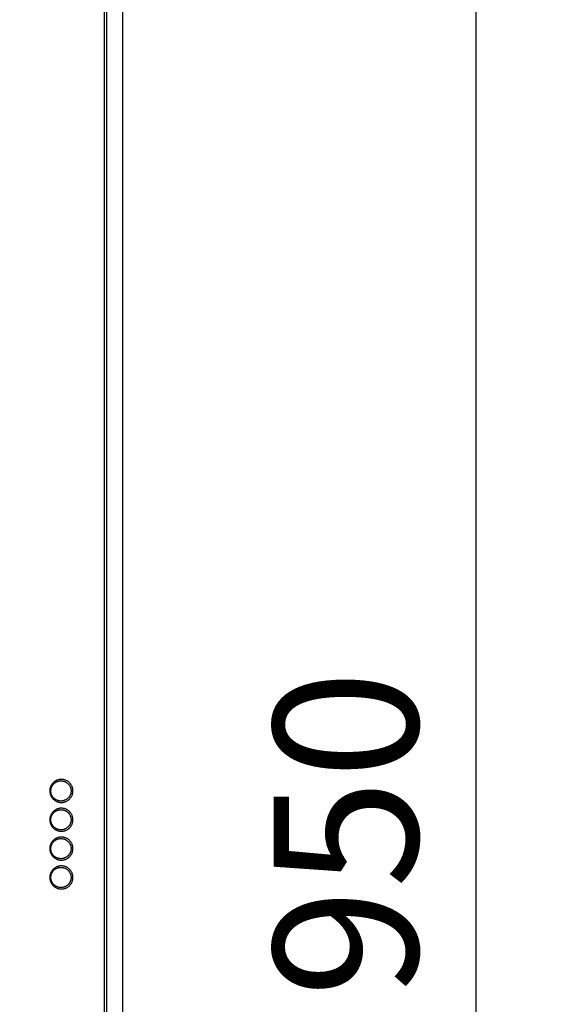
# Model space of a CAD drawing. Units: millimetres. Extents: x 0 to 7591, y 0 to 5414.
# Drawn here: x 2719 to 2907, y 1919 to 2260 of the extents above; entities that cross this region are included whole.
import ezdxf

# ---------------------------------------------------------------- set-up
doc = ezdxf.new("R2010")
doc.units = ezdxf.units.MM
doc.layers.add('LG-Product', color=3, linetype='Continuous')
doc.styles.add('GHS', font='Dotum.ttf')
doc.dimstyles.new('LG_DIM', dxfattribs={"dimtxt": 50, "dimasz": 40, "dimexe": 30, "dimexo": 20, "dimgap": 20, "dimtad": 1, "dimdec": 0, "dimzin": 0, "dimdsep": 46, "dimtxsty": 'GHS', "dimcen": 0.09, "dimclrd": 7, "dimclre": 7, "dimadec": 0, "dimazin": 0, "dimtfac": 1, "dimtdec": 0, "dimtix": 1, "dimtofl": 0, "dimtmove": 0, "dimatfit": 3, "dimfxl": 30, "dimtolj": 1, "dimtzin": 0, "dimarcsym": 0})

# ---------------------------------------------------------------- blocks, each defined once
blk = doc.blocks.new('*D15')
at = {"color": 7, "lineweight": -2, "transparency": 16777216}
for p, q in [((2689.42, 2452.6), (2907.39, 2452.6)), ((2877.39, 2412.6), (2877.39, 1542.94)), ((2689.39, 1502.94), (2907.39, 1502.94))]:
    blk.add_line(p, q, dxfattribs=at)
at = {"color": 7, "lineweight": 18, "transparency": 16777216}
for points in [[(2870.72, 2412.6), (2884.06, 2412.6), (2877.39, 2452.6)], [(2870.72, 1542.94), (2884.06, 1542.94), (2877.39, 1502.94)]]:
    blk.add_solid(points, dxfattribs=at)
at = {"layer": 'Defpoints', "color": 0, "lineweight": 18, "transparency": 16777216}
for p in [(2669.42, 2452.6), (2669.39, 1502.94), (2877.39, 1502.94)]:
    blk.add_point(p, dxfattribs=at)
at = {"color": 0, "lineweight": 18, "transparency": 16777216, "insert": (2832.35, 1977.77), "char_height": 50, "attachment_point": 5, "rotation": 90, "style": 'GHS'}
blk.add_mtext('\\A1;950', dxfattribs=at)

msp = doc.modelspace()

# ---------------------------------------------------------------- linework, layer by layer
at = {"layer": 'LG-Product', "color": 3, "linetype": 'Continuous'}
for p, q in [((2748.79, 1682.61), (2748.79, 2272.61)), ((2749.5, 2272.61), (2749.5, 1682.61)), ((2755.19, 1682.61), (2755.19, 2272.61))]:
    msp.add_line(p, q, dxfattribs=at)
for points, knots in [([(2729.83, 1992.61), (2729.83, 1992.75), (2729.84, 1992.88), (2729.86, 1993.08), (2729.87, 1993.15), (2729.89, 1993.28), (2729.9, 1993.35), (2729.94, 1993.54), (2730, 1993.8), (2730.1, 1994.05), (2730.16, 1994.2), (2730.17, 1994.23), (2730.2, 1994.3), (2730.22, 1994.33), (2730.26, 1994.42), (2730.29, 1994.48), (2730.39, 1994.65), (2730.53, 1994.87), (2730.68, 1995.08), (2730.81, 1995.24), (2730.85, 1995.28), (2730.94, 1995.38), (2730.99, 1995.43), (2731.13, 1995.57), (2731.23, 1995.65), (2731.43, 1995.82), (2731.64, 1995.97), (2731.87, 1996.1), (2732.01, 1996.17), (2732.04, 1996.19), (2732.1, 1996.22), (2732.19, 1996.26), (2732.28, 1996.3), (2732.46, 1996.37), (2732.7, 1996.45), (2732.95, 1996.51), (2733.14, 1996.55), (2733.2, 1996.56), (2733.3, 1996.58), (2733.33, 1996.58), (2733.39, 1996.59), (2733.43, 1996.59), (2733.59, 1996.61), (2733.84, 1996.62), (2734.1, 1996.6), (2734.35, 1996.58), (2734.48, 1996.56), (2734.64, 1996.53), (2734.67, 1996.52), (2734.73, 1996.51), (2734.83, 1996.49), (2734.92, 1996.46), (2735.1, 1996.41), (2735.35, 1996.32), (2735.58, 1996.21), (2735.75, 1996.12), (2735.84, 1996.08), (2735.92, 1996.03), (2735.97, 1995.99), (2736, 1995.98), (2736.14, 1995.89), (2736.35, 1995.73), (2736.54, 1995.56), (2736.73, 1995.38), (2736.82, 1995.28), (2736.92, 1995.16), (2736.94, 1995.13), (2736.99, 1995.08), (2737.01, 1995.05), (2737.07, 1994.97), (2737.11, 1994.92), (2737.22, 1994.76), (2737.35, 1994.53), (2737.47, 1994.3), (2737.55, 1994.11), (2737.58, 1994.02), (2737.62, 1993.93), (2737.64, 1993.86), (2737.65, 1993.83), (2737.7, 1993.67), (2737.73, 1993.54), (2737.79, 1993.28), (2737.81, 1993.14), (2737.83, 1992.88), (2737.84, 1992.74), (2737.84, 1992.48), (2737.83, 1992.21), (2737.79, 1991.95), (2737.75, 1991.78), (2737.75, 1991.75), (2737.73, 1991.68), (2737.71, 1991.58), (2737.68, 1991.49), (2737.62, 1991.3), (2737.53, 1991.05), (2737.41, 1990.81), (2737.33, 1990.66), (2737.32, 1990.64), (2737.28, 1990.58), (2737.27, 1990.55), (2737.21, 1990.46), (2737.18, 1990.41), (2737.07, 1990.25), (2736.91, 1990.04), (2736.73, 1989.84), (2736.59, 1989.71), (2736.54, 1989.66), (2736.44, 1989.58), (2736.39, 1989.53), (2736.24, 1989.41), (2736.13, 1989.33), (2735.92, 1989.19), (2735.7, 1989.06), (2735.46, 1988.95), (2735.31, 1988.89), (2735.28, 1988.88), (2735.22, 1988.86), (2735.13, 1988.83), (2735.04, 1988.8), (2734.85, 1988.74), (2734.6, 1988.68), (2734.35, 1988.64), (2734.16, 1988.62), (2734.1, 1988.62), (2734, 1988.61), (2733.97, 1988.61), (2733.9, 1988.61), (2733.87, 1988.61), (2733.71, 1988.61), (2733.45, 1988.62), (2733.2, 1988.66), (2732.95, 1988.71), (2732.82, 1988.74), (2732.67, 1988.78), (2732.64, 1988.79), (2732.58, 1988.81), (2732.54, 1988.82), (2732.45, 1988.86), (2732.39, 1988.88), (2732.21, 1988.95), (2731.98, 1989.06), (2731.76, 1989.19), (2731.54, 1989.33), (2731.43, 1989.41), (2731.23, 1989.57), (2731.03, 1989.75), (2730.85, 1989.94), (2730.68, 1990.14), (2730.61, 1990.24), (2730.49, 1990.41), (2730.46, 1990.46), (2730.4, 1990.55), (2730.39, 1990.58), (2730.35, 1990.63), (2730.34, 1990.66), (2730.26, 1990.81), (2730.14, 1991.05), (2730.05, 1991.29), (2729.99, 1991.48), (2729.96, 1991.58), (2729.94, 1991.68), (2729.93, 1991.74), (2729.92, 1991.78), (2729.88, 1991.94), (2729.86, 1992.07), (2729.84, 1992.34), (2729.83, 1992.48), (2729.83, 1992.61)], [0, 0, 0, 0, 0.015625, 0.015625, 0.023437, 0.023437, 0.03125, 0.03125, 0.046875, 0.0625, 0.0625, 0.066406, 0.066406, 0.070312, 0.070312, 0.078125, 0.078125, 0.09375, 0.109375, 0.109375, 0.117187, 0.117187, 0.125, 0.125, 0.140625, 0.140625, 0.15625, 0.171875, 0.171875, 0.175781, 0.175781, 0.179687, 0.1875, 0.1875, 0.203125, 0.21875, 0.21875, 0.226562, 0.226562, 0.230469, 0.230469, 0.234375, 0.234375, 0.25, 0.265625, 0.265625, 0.28125, 0.28125, 0.285156, 0.285156, 0.289062, 0.296875, 0.296875, 0.3125, 0.328125, 0.328125, 0.335937, 0.339844, 0.339844, 0.34375, 0.34375, 0.359375, 0.375, 0.375, 0.390625, 0.390625, 0.394531, 0.394531, 0.398437, 0.398437, 0.40625, 0.40625, 0.421875, 0.4375, 0.4375, 0.445312, 0.449219, 0.449219, 0.453125, 0.453125, 0.46875, 0.46875, 0.484375, 0.484375, 0.5, 0.5, 0.515625, 0.53125, 0.53125, 0.535156, 0.535156, 0.539062, 0.546875, 0.546875, 0.5625, 0.578125, 0.578125, 0.582031, 0.582031, 0.585937, 0.585937, 0.59375, 0.59375, 0.609375, 0.625, 0.625, 0.632812, 0.632812, 0.640625, 0.640625, 0.65625, 0.65625, 0.671875, 0.6875, 0.6875, 0.691406, 0.691406, 0.695312, 0.703125, 0.703125, 0.71875, 0.734375, 0.734375, 0.742187, 0.742187, 0.746094, 0.746094, 0.75, 0.75, 0.765625, 0.78125, 0.78125, 0.796875, 0.796875, 0.800781, 0.800781, 0.804687, 0.804687, 0.8125, 0.8125, 0.828125, 0.84375, 0.84375, 0.859375, 0.859375, 0.875, 0.890625, 0.890625, 0.90625, 0.90625, 0.914062, 0.914062, 0.917969, 0.917969, 0.921875, 0.921875, 0.9375, 0.953125, 0.953125, 0.960937, 0.964844, 0.964844, 0.96875, 0.96875, 0.984375, 0.984375, 1, 1, 1, 1]), ([(2730.19, 1992.61), (2730.19, 1992.49), (2730.21, 1992.26), (2730.24, 1992.02), (2730.28, 1991.85), (2730.29, 1991.79), (2730.32, 1991.68), (2730.34, 1991.62), (2730.39, 1991.45), (2730.47, 1991.23), (2730.57, 1991.03), (2730.64, 1990.9), (2730.66, 1990.87), (2730.69, 1990.82), (2730.7, 1990.8), (2730.75, 1990.72), (2730.78, 1990.67), (2730.88, 1990.53), (2730.95, 1990.44), (2731.09, 1990.26), (2731.17, 1990.18), (2731.3, 1990.06), (2731.34, 1990.02), (2731.42, 1989.95), (2731.47, 1989.91), (2731.6, 1989.8), (2731.69, 1989.74), (2731.88, 1989.61), (2732.08, 1989.5), (2732.28, 1989.41), (2732.44, 1989.34), (2732.49, 1989.32), (2732.57, 1989.3), (2732.6, 1989.29), (2732.65, 1989.27), (2732.79, 1989.23), (2732.92, 1989.2), (2733.14, 1989.15), (2733.36, 1989.12), (2733.58, 1989.11), (2733.72, 1989.11), (2733.75, 1989.11), (2733.81, 1989.11), (2733.84, 1989.11), (2733.92, 1989.12), (2733.98, 1989.12), (2734.14, 1989.14), (2734.36, 1989.17), (2734.58, 1989.22), (2734.74, 1989.27), (2734.82, 1989.3), (2734.9, 1989.33), (2734.95, 1989.35), (2734.98, 1989.36), (2735.11, 1989.41), (2735.31, 1989.5), (2735.51, 1989.62), (2735.7, 1989.74), (2735.79, 1989.81), (2735.92, 1989.91), (2735.97, 1989.95), (2736.05, 1990.03), (2736.09, 1990.06), (2736.22, 1990.18), (2736.37, 1990.35), (2736.51, 1990.53), (2736.61, 1990.68), (2736.64, 1990.73), (2736.69, 1990.8), (2736.7, 1990.83), (2736.73, 1990.88), (2736.8, 1991), (2736.92, 1991.24), (2737, 1991.46), (2737.05, 1991.62), (2737.08, 1991.71), (2737.1, 1991.79), (2737.11, 1991.85), (2737.12, 1991.88), (2737.15, 1992.03), (2737.18, 1992.26), (2737.19, 1992.49), (2737.19, 1992.73), (2737.19, 1992.84), (2737.16, 1993.08), (2737.15, 1993.2), (2737.1, 1993.43), (2737.07, 1993.54), (2737.03, 1993.68), (2737.02, 1993.71), (2737, 1993.77), (2736.97, 1993.85), (2736.94, 1993.93), (2736.87, 1994.09), (2736.77, 1994.3), (2736.64, 1994.5), (2736.55, 1994.64), (2736.51, 1994.69), (2736.44, 1994.78), (2736.41, 1994.82), (2736.29, 1994.96), (2736.22, 1995.04), (2736.05, 1995.2), (2735.88, 1995.35), (2735.7, 1995.48), (2735.58, 1995.56), (2735.56, 1995.57), (2735.51, 1995.6), (2735.44, 1995.65), (2735.36, 1995.69), (2735.21, 1995.77), (2735.01, 1995.86), (2734.8, 1995.93), (2734.64, 1995.98), (2734.56, 1996), (2734.47, 1996.02), (2734.42, 1996.04), (2734.39, 1996.04), (2734.25, 1996.07), (2734.14, 1996.08), (2733.92, 1996.11), (2733.7, 1996.12), (2733.48, 1996.11), (2733.34, 1996.09), (2733.31, 1996.09), (2733.26, 1996.08), (2733.23, 1996.08), (2733.14, 1996.07), (2733.09, 1996.06), (2732.92, 1996.03), (2732.71, 1995.98), (2732.5, 1995.9), (2732.34, 1995.84), (2732.26, 1995.81), (2732.18, 1995.77), (2732.13, 1995.74), (2732.11, 1995.73), (2731.98, 1995.67), (2731.79, 1995.55), (2731.6, 1995.42), (2731.42, 1995.28), (2731.34, 1995.2), (2731.24, 1995.1), (2731.22, 1995.08), (2731.17, 1995.04), (2731.15, 1995.02), (2731.1, 1994.96), (2731.06, 1994.91), (2730.95, 1994.78), (2730.81, 1994.6), (2730.68, 1994.4), (2730.6, 1994.25), (2730.57, 1994.2), (2730.53, 1994.12), (2730.52, 1994.09), (2730.5, 1994.04), (2730.44, 1993.9), (2730.35, 1993.66), (2730.29, 1993.43), (2730.25, 1993.26), (2730.24, 1993.2), (2730.22, 1993.08), (2730.22, 1993.03), (2730.2, 1992.85), (2730.19, 1992.73), (2730.19, 1992.61)], [0, 0, 0, 0, 0.015625, 0.03125, 0.03125, 0.039062, 0.039062, 0.046875, 0.046875, 0.0625, 0.078125, 0.078125, 0.082031, 0.082031, 0.085937, 0.085937, 0.09375, 0.09375, 0.109375, 0.109375, 0.125, 0.125, 0.132812, 0.132812, 0.140625, 0.140625, 0.15625, 0.15625, 0.171875, 0.1875, 0.1875, 0.195312, 0.195312, 0.199219, 0.199219, 0.203125, 0.21875, 0.21875, 0.234375, 0.25, 0.25, 0.253906, 0.253906, 0.257812, 0.257812, 0.265625, 0.265625, 0.28125, 0.296875, 0.296875, 0.304687, 0.308594, 0.308594, 0.3125, 0.3125, 0.328125, 0.34375, 0.34375, 0.359375, 0.359375, 0.367187, 0.367187, 0.375, 0.375, 0.390625, 0.40625, 0.40625, 0.414062, 0.414062, 0.417969, 0.417969, 0.421875, 0.4375, 0.453125, 0.453125, 0.460937, 0.464844, 0.464844, 0.46875, 0.46875, 0.484375, 0.5, 0.5, 0.515625, 0.515625, 0.53125, 0.53125, 0.546875, 0.546875, 0.550781, 0.550781, 0.554687, 0.5625, 0.5625, 0.578125, 0.59375, 0.59375, 0.601562, 0.601562, 0.609375, 0.609375, 0.625, 0.625, 0.640625, 0.65625, 0.65625, 0.660156, 0.660156, 0.664062, 0.671875, 0.671875, 0.6875, 0.703125, 0.703125, 0.710937, 0.714844, 0.714844, 0.71875, 0.71875, 0.734375, 0.734375, 0.75, 0.765625, 0.765625, 0.769531, 0.769531, 0.773437, 0.773437, 0.78125, 0.78125, 0.796875, 0.8125, 0.8125, 0.820312, 0.824219, 0.824219, 0.828125, 0.828125, 0.84375, 0.859375, 0.859375, 0.875, 0.875, 0.878906, 0.878906, 0.882812, 0.882812, 0.890625, 0.890625, 0.90625, 0.921875, 0.921875, 0.929687, 0.929687, 0.933594, 0.933594, 0.9375, 0.953125, 0.96875, 0.96875, 0.976562, 0.976562, 0.984375, 0.984375, 1, 1, 1, 1]), ([(2729.83, 1982.61), (2729.83, 1982.75), (2729.84, 1982.88), (2729.86, 1983.08), (2729.87, 1983.15), (2729.89, 1983.28), (2729.9, 1983.35), (2729.94, 1983.54), (2730, 1983.8), (2730.1, 1984.05), (2730.16, 1984.2), (2730.17, 1984.23), (2730.2, 1984.3), (2730.22, 1984.33), (2730.26, 1984.42), (2730.29, 1984.48), (2730.39, 1984.65), (2730.53, 1984.87), (2730.68, 1985.08), (2730.81, 1985.24), (2730.85, 1985.28), (2730.94, 1985.38), (2730.99, 1985.43), (2731.13, 1985.57), (2731.23, 1985.65), (2731.43, 1985.82), (2731.64, 1985.97), (2731.87, 1986.1), (2732.01, 1986.17), (2732.04, 1986.19), (2732.1, 1986.22), (2732.19, 1986.26), (2732.28, 1986.3), (2732.46, 1986.37), (2732.7, 1986.45), (2732.95, 1986.51), (2733.14, 1986.55), (2733.2, 1986.56), (2733.3, 1986.58), (2733.33, 1986.58), (2733.39, 1986.59), (2733.43, 1986.59), (2733.59, 1986.61), (2733.84, 1986.62), (2734.1, 1986.6), (2734.35, 1986.58), (2734.48, 1986.56), (2734.64, 1986.53), (2734.67, 1986.52), (2734.73, 1986.51), (2734.83, 1986.49), (2734.92, 1986.46), (2735.1, 1986.41), (2735.35, 1986.32), (2735.58, 1986.21), (2735.75, 1986.12), (2735.84, 1986.08), (2735.92, 1986.03), (2735.97, 1985.99), (2736, 1985.98), (2736.14, 1985.89), (2736.35, 1985.73), (2736.54, 1985.56), (2736.73, 1985.38), (2736.82, 1985.28), (2736.92, 1985.16), (2736.94, 1985.13), (2736.99, 1985.08), (2737.01, 1985.05), (2737.07, 1984.97), (2737.11, 1984.92), (2737.22, 1984.76), (2737.35, 1984.53), (2737.47, 1984.3), (2737.55, 1984.11), (2737.58, 1984.02), (2737.62, 1983.93), (2737.64, 1983.86), (2737.65, 1983.83), (2737.7, 1983.67), (2737.73, 1983.54), (2737.79, 1983.28), (2737.81, 1983.14), (2737.83, 1982.88), (2737.84, 1982.74), (2737.84, 1982.48), (2737.83, 1982.21), (2737.79, 1981.95), (2737.75, 1981.78), (2737.75, 1981.75), (2737.73, 1981.68), (2737.71, 1981.58), (2737.68, 1981.49), (2737.62, 1981.3), (2737.53, 1981.05), (2737.41, 1980.81), (2737.33, 1980.66), (2737.32, 1980.64), (2737.28, 1980.58), (2737.27, 1980.55), (2737.21, 1980.46), (2737.18, 1980.41), (2737.07, 1980.25), (2736.91, 1980.04), (2736.73, 1979.84), (2736.59, 1979.71), (2736.54, 1979.66), (2736.44, 1979.58), (2736.39, 1979.53), (2736.24, 1979.41), (2736.13, 1979.33), (2735.92, 1979.19), (2735.7, 1979.06), (2735.46, 1978.95), (2735.31, 1978.89), (2735.28, 1978.88), (2735.22, 1978.86), (2735.13, 1978.83), (2735.04, 1978.8), (2734.85, 1978.74), (2734.6, 1978.68), (2734.35, 1978.64), (2734.16, 1978.62), (2734.1, 1978.62), (2734, 1978.61), (2733.97, 1978.61), (2733.9, 1978.61), (2733.87, 1978.61), (2733.71, 1978.61), (2733.45, 1978.62), (2733.2, 1978.66), (2732.95, 1978.71), (2732.82, 1978.74), (2732.67, 1978.78), (2732.64, 1978.79), (2732.58, 1978.81), (2732.54, 1978.82), (2732.45, 1978.86), (2732.39, 1978.88), (2732.21, 1978.95), (2731.98, 1979.06), (2731.76, 1979.19), (2731.54, 1979.33), (2731.43, 1979.41), (2731.23, 1979.57), (2731.03, 1979.75), (2730.85, 1979.94), (2730.68, 1980.14), (2730.61, 1980.24), (2730.49, 1980.41), (2730.46, 1980.46), (2730.4, 1980.55), (2730.39, 1980.58), (2730.35, 1980.63), (2730.34, 1980.66), (2730.26, 1980.81), (2730.14, 1981.05), (2730.05, 1981.29), (2729.99, 1981.48), (2729.96, 1981.58), (2729.94, 1981.68), (2729.93, 1981.74), (2729.92, 1981.78), (2729.88, 1981.94), (2729.86, 1982.07), (2729.84, 1982.34), (2729.83, 1982.48), (2729.83, 1982.61)], [0, 0, 0, 0, 0.015625, 0.015625, 0.023437, 0.023437, 0.03125, 0.03125, 0.046875, 0.0625, 0.0625, 0.066406, 0.066406, 0.070312, 0.070312, 0.078125, 0.078125, 0.09375, 0.109375, 0.109375, 0.117187, 0.117187, 0.125, 0.125, 0.140625, 0.140625, 0.15625, 0.171875, 0.171875, 0.175781, 0.175781, 0.179687, 0.1875, 0.1875, 0.203125, 0.21875, 0.21875, 0.226562, 0.226562, 0.230469, 0.230469, 0.234375, 0.234375, 0.25, 0.265625, 0.265625, 0.28125, 0.28125, 0.285156, 0.285156, 0.289062, 0.296875, 0.296875, 0.3125, 0.328125, 0.328125, 0.335937, 0.339844, 0.339844, 0.34375, 0.34375, 0.359375, 0.375, 0.375, 0.390625, 0.390625, 0.394531, 0.394531, 0.398437, 0.398437, 0.40625, 0.40625, 0.421875, 0.4375, 0.4375, 0.445312, 0.449219, 0.449219, 0.453125, 0.453125, 0.46875, 0.46875, 0.484375, 0.484375, 0.5, 0.5, 0.515625, 0.53125, 0.53125, 0.535156, 0.535156, 0.539062, 0.546875, 0.546875, 0.5625, 0.578125, 0.578125, 0.582031, 0.582031, 0.585937, 0.585937, 0.59375, 0.59375, 0.609375, 0.625, 0.625, 0.632812, 0.632812, 0.640625, 0.640625, 0.65625, 0.65625, 0.671875, 0.6875, 0.6875, 0.691406, 0.691406, 0.695312, 0.703125, 0.703125, 0.71875, 0.734375, 0.734375, 0.742187, 0.742187, 0.746094, 0.746094, 0.75, 0.75, 0.765625, 0.78125, 0.78125, 0.796875, 0.796875, 0.800781, 0.800781, 0.804687, 0.804687, 0.8125, 0.8125, 0.828125, 0.84375, 0.84375, 0.859375, 0.859375, 0.875, 0.890625, 0.890625, 0.90625, 0.90625, 0.914063, 0.914063, 0.917969, 0.917969, 0.921875, 0.921875, 0.9375, 0.953125, 0.953125, 0.960938, 0.964844, 0.964844, 0.96875, 0.96875, 0.984375, 0.984375, 1, 1, 1, 1]), ([(2730.19, 1982.61), (2730.19, 1982.49), (2730.21, 1982.26), (2730.24, 1982.02), (2730.28, 1981.85), (2730.29, 1981.79), (2730.32, 1981.68), (2730.34, 1981.62), (2730.39, 1981.45), (2730.47, 1981.23), (2730.57, 1981.03), (2730.64, 1980.9), (2730.66, 1980.87), (2730.69, 1980.82), (2730.7, 1980.8), (2730.75, 1980.72), (2730.78, 1980.67), (2730.88, 1980.53), (2730.95, 1980.44), (2731.09, 1980.26), (2731.17, 1980.18), (2731.3, 1980.06), (2731.34, 1980.02), (2731.42, 1979.95), (2731.47, 1979.91), (2731.6, 1979.8), (2731.69, 1979.74), (2731.88, 1979.61), (2732.08, 1979.5), (2732.28, 1979.41), (2732.44, 1979.34), (2732.49, 1979.32), (2732.57, 1979.3), (2732.6, 1979.29), (2732.65, 1979.27), (2732.79, 1979.23), (2732.92, 1979.2), (2733.14, 1979.15), (2733.36, 1979.12), (2733.58, 1979.11), (2733.72, 1979.11), (2733.75, 1979.11), (2733.81, 1979.11), (2733.84, 1979.11), (2733.92, 1979.12), (2733.98, 1979.12), (2734.14, 1979.14), (2734.36, 1979.17), (2734.58, 1979.22), (2734.74, 1979.27), (2734.82, 1979.3), (2734.9, 1979.33), (2734.95, 1979.35), (2734.98, 1979.36), (2735.11, 1979.41), (2735.31, 1979.5), (2735.51, 1979.62), (2735.7, 1979.74), (2735.79, 1979.81), (2735.92, 1979.91), (2735.97, 1979.95), (2736.05, 1980.03), (2736.09, 1980.06), (2736.22, 1980.18), (2736.37, 1980.35), (2736.51, 1980.53), (2736.61, 1980.68), (2736.64, 1980.73), (2736.69, 1980.8), (2736.7, 1980.83), (2736.73, 1980.88), (2736.8, 1981), (2736.92, 1981.24), (2737, 1981.46), (2737.05, 1981.62), (2737.08, 1981.71), (2737.1, 1981.79), (2737.11, 1981.85), (2737.12, 1981.88), (2737.15, 1982.03), (2737.18, 1982.26), (2737.19, 1982.49), (2737.19, 1982.73), (2737.19, 1982.84), (2737.16, 1983.08), (2737.15, 1983.2), (2737.1, 1983.43), (2737.07, 1983.54), (2737.03, 1983.68), (2737.02, 1983.71), (2737, 1983.77), (2736.97, 1983.85), (2736.94, 1983.93), (2736.87, 1984.09), (2736.77, 1984.3), (2736.64, 1984.5), (2736.55, 1984.64), (2736.51, 1984.69), (2736.44, 1984.78), (2736.41, 1984.82), (2736.29, 1984.96), (2736.22, 1985.04), (2736.05, 1985.2), (2735.88, 1985.35), (2735.7, 1985.48), (2735.58, 1985.56), (2735.56, 1985.57), (2735.51, 1985.6), (2735.44, 1985.65), (2735.36, 1985.69), (2735.21, 1985.77), (2735.01, 1985.86), (2734.8, 1985.93), (2734.64, 1985.98), (2734.56, 1986), (2734.47, 1986.02), (2734.42, 1986.04), (2734.39, 1986.04), (2734.25, 1986.07), (2734.14, 1986.08), (2733.92, 1986.11), (2733.7, 1986.12), (2733.48, 1986.11), (2733.34, 1986.09), (2733.31, 1986.09), (2733.26, 1986.08), (2733.23, 1986.08), (2733.14, 1986.07), (2733.09, 1986.06), (2732.92, 1986.03), (2732.71, 1985.98), (2732.5, 1985.9), (2732.34, 1985.84), (2732.26, 1985.81), (2732.18, 1985.77), (2732.13, 1985.74), (2732.11, 1985.73), (2731.98, 1985.67), (2731.79, 1985.55), (2731.6, 1985.42), (2731.42, 1985.28), (2731.34, 1985.2), (2731.24, 1985.1), (2731.22, 1985.08), (2731.17, 1985.04), (2731.15, 1985.02), (2731.1, 1984.96), (2731.06, 1984.91), (2730.95, 1984.78), (2730.81, 1984.6), (2730.68, 1984.4), (2730.6, 1984.25), (2730.57, 1984.2), (2730.53, 1984.12), (2730.52, 1984.09), (2730.5, 1984.04), (2730.44, 1983.9), (2730.35, 1983.66), (2730.29, 1983.43), (2730.25, 1983.26), (2730.24, 1983.2), (2730.22, 1983.08), (2730.22, 1983.03), (2730.2, 1982.85), (2730.19, 1982.73), (2730.19, 1982.61)], [0, 0, 0, 0, 0.015625, 0.03125, 0.03125, 0.039063, 0.039063, 0.046875, 0.046875, 0.0625, 0.078125, 0.078125, 0.082031, 0.082031, 0.085938, 0.085938, 0.09375, 0.09375, 0.109375, 0.109375, 0.125, 0.125, 0.132813, 0.132813, 0.140625, 0.140625, 0.15625, 0.15625, 0.171875, 0.1875, 0.1875, 0.195313, 0.195313, 0.199219, 0.199219, 0.203125, 0.21875, 0.21875, 0.234375, 0.25, 0.25, 0.253906, 0.253906, 0.257813, 0.257813, 0.265625, 0.265625, 0.28125, 0.296875, 0.296875, 0.304688, 0.308594, 0.308594, 0.3125, 0.3125, 0.328125, 0.34375, 0.34375, 0.359375, 0.359375, 0.367188, 0.367188, 0.375, 0.375, 0.390625, 0.40625, 0.40625, 0.414063, 0.414063, 0.417969, 0.417969, 0.421875, 0.4375, 0.453125, 0.453125, 0.460938, 0.464844, 0.464844, 0.46875, 0.46875, 0.484375, 0.5, 0.5, 0.515625, 0.515625, 0.53125, 0.53125, 0.546875, 0.546875, 0.550781, 0.550781, 0.554688, 0.5625, 0.5625, 0.578125, 0.59375, 0.59375, 0.601563, 0.601563, 0.609375, 0.609375, 0.625, 0.625, 0.640625, 0.65625, 0.65625, 0.660156, 0.660156, 0.664062, 0.671875, 0.671875, 0.6875, 0.703125, 0.703125, 0.710937, 0.714844, 0.714844, 0.71875, 0.71875, 0.734375, 0.734375, 0.75, 0.765625, 0.765625, 0.769531, 0.769531, 0.773437, 0.773437, 0.78125, 0.78125, 0.796875, 0.8125, 0.8125, 0.820312, 0.824219, 0.824219, 0.828125, 0.828125, 0.84375, 0.859375, 0.859375, 0.875, 0.875, 0.878906, 0.878906, 0.882812, 0.882812, 0.890625, 0.890625, 0.90625, 0.921875, 0.921875, 0.929687, 0.929687, 0.933594, 0.933594, 0.9375, 0.953125, 0.96875, 0.96875, 0.976562, 0.976562, 0.984375, 0.984375, 1, 1, 1, 1]), ([(2729.83, 1972.61), (2729.83, 1972.75), (2729.84, 1972.88), (2729.86, 1973.08), (2729.87, 1973.15), (2729.89, 1973.28), (2729.9, 1973.35), (2729.94, 1973.54), (2730, 1973.8), (2730.1, 1974.05), (2730.16, 1974.2), (2730.17, 1974.23), (2730.2, 1974.3), (2730.22, 1974.33), (2730.26, 1974.42), (2730.29, 1974.48), (2730.39, 1974.65), (2730.53, 1974.87), (2730.68, 1975.08), (2730.81, 1975.24), (2730.85, 1975.28), (2730.94, 1975.38), (2730.99, 1975.43), (2731.13, 1975.57), (2731.23, 1975.65), (2731.43, 1975.82), (2731.64, 1975.97), (2731.87, 1976.1), (2732.01, 1976.17), (2732.04, 1976.19), (2732.1, 1976.22), (2732.19, 1976.26), (2732.28, 1976.3), (2732.46, 1976.37), (2732.7, 1976.45), (2732.95, 1976.51), (2733.14, 1976.55), (2733.2, 1976.56), (2733.3, 1976.58), (2733.33, 1976.58), (2733.39, 1976.59), (2733.43, 1976.59), (2733.59, 1976.61), (2733.84, 1976.62), (2734.1, 1976.6), (2734.35, 1976.58), (2734.48, 1976.56), (2734.64, 1976.53), (2734.67, 1976.52), (2734.73, 1976.51), (2734.83, 1976.49), (2734.92, 1976.46), (2735.1, 1976.41), (2735.35, 1976.32), (2735.58, 1976.21), (2735.75, 1976.12), (2735.84, 1976.08), (2735.92, 1976.03), (2735.97, 1975.99), (2736, 1975.98), (2736.14, 1975.89), (2736.35, 1975.73), (2736.54, 1975.56), (2736.73, 1975.38), (2736.82, 1975.28), (2736.92, 1975.16), (2736.94, 1975.13), (2736.99, 1975.08), (2737.01, 1975.05), (2737.07, 1974.97), (2737.11, 1974.92), (2737.22, 1974.76), (2737.35, 1974.53), (2737.47, 1974.3), (2737.55, 1974.11), (2737.58, 1974.02), (2737.62, 1973.93), (2737.64, 1973.86), (2737.65, 1973.83), (2737.7, 1973.67), (2737.73, 1973.54), (2737.79, 1973.28), (2737.81, 1973.14), (2737.83, 1972.88), (2737.84, 1972.74), (2737.84, 1972.48), (2737.83, 1972.21), (2737.79, 1971.95), (2737.75, 1971.78), (2737.75, 1971.75), (2737.73, 1971.68), (2737.71, 1971.58), (2737.68, 1971.49), (2737.62, 1971.3), (2737.53, 1971.05), (2737.41, 1970.81), (2737.33, 1970.66), (2737.32, 1970.64), (2737.28, 1970.58), (2737.27, 1970.55), (2737.21, 1970.46), (2737.18, 1970.41), (2737.07, 1970.25), (2736.91, 1970.04), (2736.73, 1969.84), (2736.59, 1969.71), (2736.54, 1969.66), (2736.44, 1969.58), (2736.39, 1969.53), (2736.24, 1969.41), (2736.13, 1969.33), (2735.92, 1969.19), (2735.7, 1969.06), (2735.46, 1968.95), (2735.31, 1968.89), (2735.28, 1968.88), (2735.22, 1968.86), (2735.13, 1968.83), (2735.04, 1968.8), (2734.85, 1968.74), (2734.6, 1968.68), (2734.35, 1968.64), (2734.16, 1968.62), (2734.1, 1968.62), (2734, 1968.61), (2733.97, 1968.61), (2733.9, 1968.61), (2733.87, 1968.61), (2733.71, 1968.61), (2733.45, 1968.62), (2733.2, 1968.66), (2732.95, 1968.71), (2732.82, 1968.74), (2732.67, 1968.78), (2732.64, 1968.79), (2732.58, 1968.81), (2732.54, 1968.82), (2732.45, 1968.86), (2732.39, 1968.88), (2732.21, 1968.95), (2731.98, 1969.06), (2731.76, 1969.19), (2731.54, 1969.33), (2731.43, 1969.41), (2731.23, 1969.57), (2731.03, 1969.75), (2730.85, 1969.94), (2730.68, 1970.14), (2730.61, 1970.24), (2730.49, 1970.41), (2730.46, 1970.46), (2730.4, 1970.55), (2730.39, 1970.58), (2730.35, 1970.63), (2730.34, 1970.66), (2730.26, 1970.81), (2730.14, 1971.05), (2730.05, 1971.29), (2729.99, 1971.48), (2729.96, 1971.58), (2729.94, 1971.68), (2729.93, 1971.74), (2729.92, 1971.78), (2729.88, 1971.94), (2729.86, 1972.07), (2729.84, 1972.34), (2729.83, 1972.48), (2729.83, 1972.61)], [0, 0, 0, 0, 0.015625, 0.015625, 0.023437, 0.023437, 0.03125, 0.03125, 0.046875, 0.0625, 0.0625, 0.066406, 0.066406, 0.070312, 0.070312, 0.078125, 0.078125, 0.09375, 0.109375, 0.109375, 0.117187, 0.117187, 0.125, 0.125, 0.140625, 0.140625, 0.15625, 0.171875, 0.171875, 0.175781, 0.175781, 0.179687, 0.1875, 0.1875, 0.203125, 0.21875, 0.21875, 0.226562, 0.226562, 0.230469, 0.230469, 0.234375, 0.234375, 0.25, 0.265625, 0.265625, 0.28125, 0.28125, 0.285156, 0.285156, 0.289062, 0.296875, 0.296875, 0.3125, 0.328125, 0.328125, 0.335937, 0.339844, 0.339844, 0.34375, 0.34375, 0.359375, 0.375, 0.375, 0.390625, 0.390625, 0.394531, 0.394531, 0.398437, 0.398437, 0.40625, 0.40625, 0.421875, 0.4375, 0.4375, 0.445312, 0.449219, 0.449219, 0.453125, 0.453125, 0.46875, 0.46875, 0.484375, 0.484375, 0.5, 0.5, 0.515625, 0.53125, 0.53125, 0.535156, 0.535156, 0.539062, 0.546875, 0.546875, 0.5625, 0.578125, 0.578125, 0.582031, 0.582031, 0.585937, 0.585937, 0.59375, 0.59375, 0.609375, 0.625, 0.625, 0.632812, 0.632812, 0.640625, 0.640625, 0.65625, 0.65625, 0.671875, 0.6875, 0.6875, 0.691406, 0.691406, 0.695312, 0.703125, 0.703125, 0.71875, 0.734375, 0.734375, 0.742187, 0.742187, 0.746094, 0.746094, 0.75, 0.75, 0.765625, 0.78125, 0.78125, 0.796875, 0.796875, 0.800781, 0.800781, 0.804687, 0.804687, 0.8125, 0.8125, 0.828125, 0.84375, 0.84375, 0.859375, 0.859375, 0.875, 0.890625, 0.890625, 0.90625, 0.90625, 0.914062, 0.914062, 0.917969, 0.917969, 0.921875, 0.921875, 0.9375, 0.953125, 0.953125, 0.960937, 0.964844, 0.964844, 0.96875, 0.96875, 0.984375, 0.984375, 1, 1, 1, 1]), ([(2730.19, 1972.61), (2730.19, 1972.49), (2730.21, 1972.26), (2730.24, 1972.02), (2730.28, 1971.85), (2730.29, 1971.79), (2730.32, 1971.68), (2730.34, 1971.62), (2730.39, 1971.45), (2730.47, 1971.23), (2730.57, 1971.03), (2730.64, 1970.9), (2730.66, 1970.87), (2730.69, 1970.82), (2730.7, 1970.8), (2730.75, 1970.72), (2730.78, 1970.67), (2730.88, 1970.53), (2730.95, 1970.44), (2731.09, 1970.26), (2731.17, 1970.18), (2731.3, 1970.06), (2731.34, 1970.02), (2731.42, 1969.95), (2731.47, 1969.91), (2731.6, 1969.8), (2731.69, 1969.74), (2731.88, 1969.61), (2732.08, 1969.5), (2732.28, 1969.41), (2732.44, 1969.34), (2732.49, 1969.32), (2732.57, 1969.3), (2732.6, 1969.29), (2732.65, 1969.27), (2732.79, 1969.23), (2732.92, 1969.2), (2733.14, 1969.15), (2733.36, 1969.12), (2733.58, 1969.11), (2733.72, 1969.11), (2733.75, 1969.11), (2733.81, 1969.11), (2733.84, 1969.11), (2733.92, 1969.12), (2733.98, 1969.12), (2734.14, 1969.14), (2734.36, 1969.17), (2734.58, 1969.22), (2734.74, 1969.27), (2734.82, 1969.3), (2734.9, 1969.33), (2734.95, 1969.35), (2734.98, 1969.36), (2735.11, 1969.41), (2735.31, 1969.5), (2735.51, 1969.62), (2735.7, 1969.74), (2735.79, 1969.81), (2735.92, 1969.91), (2735.97, 1969.95), (2736.05, 1970.03), (2736.09, 1970.06), (2736.22, 1970.18), (2736.37, 1970.35), (2736.51, 1970.53), (2736.61, 1970.68), (2736.64, 1970.73), (2736.69, 1970.8), (2736.7, 1970.83), (2736.73, 1970.88), (2736.8, 1971), (2736.92, 1971.24), (2737, 1971.46), (2737.05, 1971.62), (2737.08, 1971.71), (2737.1, 1971.79), (2737.11, 1971.85), (2737.12, 1971.88), (2737.15, 1972.03), (2737.18, 1972.26), (2737.19, 1972.49), (2737.19, 1972.73), (2737.19, 1972.84), (2737.16, 1973.08), (2737.15, 1973.2), (2737.1, 1973.43), (2737.07, 1973.54), (2737.03, 1973.68), (2737.02, 1973.71), (2737, 1973.77), (2736.97, 1973.85), (2736.94, 1973.93), (2736.87, 1974.09), (2736.77, 1974.3), (2736.64, 1974.5), (2736.55, 1974.64), (2736.51, 1974.69), (2736.44, 1974.78), (2736.41, 1974.82), (2736.29, 1974.96), (2736.22, 1975.04), (2736.05, 1975.2), (2735.88, 1975.35), (2735.7, 1975.48), (2735.58, 1975.56), (2735.56, 1975.57), (2735.51, 1975.6), (2735.44, 1975.65), (2735.36, 1975.69), (2735.21, 1975.77), (2735.01, 1975.86), (2734.8, 1975.93), (2734.64, 1975.98), (2734.56, 1976), (2734.47, 1976.02), (2734.42, 1976.04), (2734.39, 1976.04), (2734.25, 1976.07), (2734.14, 1976.08), (2733.92, 1976.11), (2733.7, 1976.12), (2733.48, 1976.11), (2733.34, 1976.09), (2733.31, 1976.09), (2733.26, 1976.08), (2733.23, 1976.08), (2733.14, 1976.07), (2733.09, 1976.06), (2732.92, 1976.03), (2732.71, 1975.98), (2732.5, 1975.9), (2732.34, 1975.84), (2732.26, 1975.81), (2732.18, 1975.77), (2732.13, 1975.74), (2732.11, 1975.73), (2731.98, 1975.67), (2731.79, 1975.55), (2731.6, 1975.42), (2731.42, 1975.28), (2731.34, 1975.2), (2731.24, 1975.1), (2731.22, 1975.08), (2731.17, 1975.04), (2731.15, 1975.02), (2731.1, 1974.96), (2731.06, 1974.91), (2730.95, 1974.78), (2730.81, 1974.6), (2730.68, 1974.4), (2730.6, 1974.25), (2730.57, 1974.2), (2730.53, 1974.12), (2730.52, 1974.09), (2730.5, 1974.04), (2730.44, 1973.9), (2730.35, 1973.66), (2730.29, 1973.43), (2730.25, 1973.26), (2730.24, 1973.2), (2730.22, 1973.08), (2730.22, 1973.03), (2730.2, 1972.85), (2730.19, 1972.73), (2730.19, 1972.61)], [0, 0, 0, 0, 0.015625, 0.03125, 0.03125, 0.039063, 0.039063, 0.046875, 0.046875, 0.0625, 0.078125, 0.078125, 0.082031, 0.082031, 0.085938, 0.085938, 0.09375, 0.09375, 0.109375, 0.109375, 0.125, 0.125, 0.132813, 0.132813, 0.140625, 0.140625, 0.15625, 0.15625, 0.171875, 0.1875, 0.1875, 0.195313, 0.195313, 0.199219, 0.199219, 0.203125, 0.21875, 0.21875, 0.234375, 0.25, 0.25, 0.253906, 0.253906, 0.257813, 0.257813, 0.265625, 0.265625, 0.28125, 0.296875, 0.296875, 0.304688, 0.308594, 0.308594, 0.3125, 0.3125, 0.328125, 0.34375, 0.34375, 0.359375, 0.359375, 0.367188, 0.367188, 0.375, 0.375, 0.390625, 0.40625, 0.40625, 0.414063, 0.414063, 0.417969, 0.417969, 0.421875, 0.4375, 0.453125, 0.453125, 0.460938, 0.464844, 0.464844, 0.46875, 0.46875, 0.484375, 0.5, 0.5, 0.515625, 0.515625, 0.53125, 0.53125, 0.546875, 0.546875, 0.550781, 0.550781, 0.554688, 0.5625, 0.5625, 0.578125, 0.59375, 0.59375, 0.601563, 0.601563, 0.609375, 0.609375, 0.625, 0.625, 0.640625, 0.65625, 0.65625, 0.660156, 0.660156, 0.664063, 0.671875, 0.671875, 0.6875, 0.703125, 0.703125, 0.710937, 0.714844, 0.714844, 0.71875, 0.71875, 0.734375, 0.734375, 0.75, 0.765625, 0.765625, 0.769531, 0.769531, 0.773437, 0.773437, 0.78125, 0.78125, 0.796875, 0.8125, 0.8125, 0.820312, 0.824219, 0.824219, 0.828125, 0.828125, 0.84375, 0.859375, 0.859375, 0.875, 0.875, 0.878906, 0.878906, 0.882812, 0.882812, 0.890625, 0.890625, 0.90625, 0.921875, 0.921875, 0.929687, 0.929687, 0.933594, 0.933594, 0.9375, 0.953125, 0.96875, 0.96875, 0.976562, 0.976562, 0.984375, 0.984375, 1, 1, 1, 1]), ([(2729.83, 1962.61), (2729.83, 1962.75), (2729.84, 1962.88), (2729.86, 1963.08), (2729.87, 1963.15), (2729.89, 1963.28), (2729.9, 1963.35), (2729.94, 1963.54), (2730, 1963.8), (2730.1, 1964.05), (2730.16, 1964.2), (2730.17, 1964.23), (2730.2, 1964.3), (2730.22, 1964.33), (2730.26, 1964.42), (2730.29, 1964.48), (2730.39, 1964.65), (2730.53, 1964.87), (2730.68, 1965.08), (2730.81, 1965.24), (2730.85, 1965.28), (2730.94, 1965.38), (2730.99, 1965.43), (2731.13, 1965.57), (2731.23, 1965.65), (2731.43, 1965.82), (2731.64, 1965.97), (2731.87, 1966.1), (2732.01, 1966.17), (2732.04, 1966.19), (2732.1, 1966.22), (2732.19, 1966.26), (2732.28, 1966.3), (2732.46, 1966.37), (2732.7, 1966.45), (2732.95, 1966.51), (2733.14, 1966.55), (2733.2, 1966.56), (2733.3, 1966.58), (2733.33, 1966.58), (2733.39, 1966.59), (2733.43, 1966.59), (2733.59, 1966.61), (2733.84, 1966.62), (2734.1, 1966.6), (2734.35, 1966.58), (2734.48, 1966.56), (2734.64, 1966.53), (2734.67, 1966.52), (2734.73, 1966.51), (2734.83, 1966.49), (2734.92, 1966.46), (2735.1, 1966.41), (2735.35, 1966.32), (2735.58, 1966.21), (2735.75, 1966.12), (2735.84, 1966.08), (2735.92, 1966.03), (2735.97, 1965.99), (2736, 1965.98), (2736.14, 1965.89), (2736.35, 1965.73), (2736.54, 1965.56), (2736.73, 1965.38), (2736.82, 1965.28), (2736.92, 1965.16), (2736.94, 1965.13), (2736.99, 1965.08), (2737.01, 1965.05), (2737.07, 1964.97), (2737.11, 1964.92), (2737.22, 1964.76), (2737.35, 1964.53), (2737.47, 1964.3), (2737.55, 1964.11), (2737.58, 1964.02), (2737.62, 1963.93), (2737.64, 1963.86), (2737.65, 1963.83), (2737.7, 1963.67), (2737.73, 1963.54), (2737.79, 1963.28), (2737.81, 1963.14), (2737.83, 1962.88), (2737.84, 1962.74), (2737.84, 1962.48), (2737.83, 1962.21), (2737.79, 1961.95), (2737.75, 1961.78), (2737.75, 1961.75), (2737.73, 1961.68), (2737.71, 1961.58), (2737.68, 1961.49), (2737.62, 1961.3), (2737.53, 1961.05), (2737.41, 1960.81), (2737.33, 1960.66), (2737.32, 1960.64), (2737.28, 1960.58), (2737.27, 1960.55), (2737.21, 1960.46), (2737.18, 1960.41), (2737.07, 1960.25), (2736.91, 1960.04), (2736.73, 1959.84), (2736.59, 1959.71), (2736.54, 1959.66), (2736.44, 1959.58), (2736.39, 1959.53), (2736.24, 1959.41), (2736.13, 1959.33), (2735.92, 1959.19), (2735.7, 1959.06), (2735.46, 1958.95), (2735.31, 1958.89), (2735.28, 1958.88), (2735.22, 1958.86), (2735.13, 1958.83), (2735.04, 1958.8), (2734.85, 1958.74), (2734.6, 1958.68), (2734.35, 1958.64), (2734.16, 1958.62), (2734.1, 1958.62), (2734, 1958.61), (2733.97, 1958.61), (2733.9, 1958.61), (2733.87, 1958.61), (2733.71, 1958.61), (2733.45, 1958.62), (2733.2, 1958.66), (2732.95, 1958.71), (2732.82, 1958.74), (2732.67, 1958.78), (2732.64, 1958.79), (2732.58, 1958.81), (2732.54, 1958.82), (2732.45, 1958.86), (2732.39, 1958.88), (2732.21, 1958.95), (2731.98, 1959.06), (2731.76, 1959.19), (2731.54, 1959.33), (2731.43, 1959.41), (2731.23, 1959.57), (2731.03, 1959.75), (2730.85, 1959.94), (2730.68, 1960.14), (2730.61, 1960.24), (2730.49, 1960.41), (2730.46, 1960.46), (2730.4, 1960.55), (2730.39, 1960.58), (2730.35, 1960.63), (2730.34, 1960.66), (2730.26, 1960.81), (2730.14, 1961.05), (2730.05, 1961.29), (2729.99, 1961.48), (2729.96, 1961.58), (2729.94, 1961.68), (2729.93, 1961.74), (2729.92, 1961.78), (2729.88, 1961.94), (2729.86, 1962.07), (2729.84, 1962.34), (2729.83, 1962.48), (2729.83, 1962.61)], [0, 0, 0, 0, 0.015625, 0.015625, 0.023437, 0.023437, 0.03125, 0.03125, 0.046875, 0.0625, 0.0625, 0.066406, 0.066406, 0.070312, 0.070312, 0.078125, 0.078125, 0.09375, 0.109375, 0.109375, 0.117187, 0.117187, 0.125, 0.125, 0.140625, 0.140625, 0.15625, 0.171875, 0.171875, 0.175781, 0.175781, 0.179687, 0.1875, 0.1875, 0.203125, 0.21875, 0.21875, 0.226562, 0.226562, 0.230469, 0.230469, 0.234375, 0.234375, 0.25, 0.265625, 0.265625, 0.28125, 0.28125, 0.285156, 0.285156, 0.289062, 0.296875, 0.296875, 0.3125, 0.328125, 0.328125, 0.335937, 0.339844, 0.339844, 0.34375, 0.34375, 0.359375, 0.375, 0.375, 0.390625, 0.390625, 0.394531, 0.394531, 0.398437, 0.398437, 0.40625, 0.40625, 0.421875, 0.4375, 0.4375, 0.445312, 0.449219, 0.449219, 0.453125, 0.453125, 0.46875, 0.46875, 0.484375, 0.484375, 0.5, 0.5, 0.515625, 0.53125, 0.53125, 0.535156, 0.535156, 0.539062, 0.546875, 0.546875, 0.5625, 0.578125, 0.578125, 0.582031, 0.582031, 0.585937, 0.585937, 0.59375, 0.59375, 0.609375, 0.625, 0.625, 0.632812, 0.632812, 0.640625, 0.640625, 0.65625, 0.65625, 0.671875, 0.6875, 0.6875, 0.691406, 0.691406, 0.695312, 0.703125, 0.703125, 0.71875, 0.734375, 0.734375, 0.742187, 0.742187, 0.746094, 0.746094, 0.75, 0.75, 0.765625, 0.78125, 0.78125, 0.796875, 0.796875, 0.800781, 0.800781, 0.804687, 0.804687, 0.8125, 0.8125, 0.828125, 0.84375, 0.84375, 0.859375, 0.859375, 0.875, 0.890625, 0.890625, 0.90625, 0.90625, 0.914062, 0.914062, 0.917969, 0.917969, 0.921875, 0.921875, 0.9375, 0.953125, 0.953125, 0.960938, 0.964844, 0.964844, 0.96875, 0.96875, 0.984375, 0.984375, 1, 1, 1, 1]), ([(2730.19, 1962.61), (2730.19, 1962.49), (2730.21, 1962.26), (2730.24, 1962.02), (2730.28, 1961.85), (2730.29, 1961.79), (2730.32, 1961.68), (2730.34, 1961.62), (2730.39, 1961.45), (2730.47, 1961.23), (2730.57, 1961.03), (2730.64, 1960.9), (2730.66, 1960.87), (2730.69, 1960.82), (2730.7, 1960.8), (2730.75, 1960.72), (2730.78, 1960.67), (2730.88, 1960.53), (2730.95, 1960.44), (2731.09, 1960.26), (2731.17, 1960.18), (2731.3, 1960.06), (2731.34, 1960.02), (2731.42, 1959.95), (2731.47, 1959.91), (2731.6, 1959.8), (2731.69, 1959.74), (2731.88, 1959.61), (2732.08, 1959.5), (2732.28, 1959.41), (2732.44, 1959.34), (2732.49, 1959.32), (2732.57, 1959.3), (2732.6, 1959.29), (2732.65, 1959.27), (2732.79, 1959.23), (2732.92, 1959.2), (2733.14, 1959.15), (2733.36, 1959.12), (2733.58, 1959.11), (2733.72, 1959.11), (2733.75, 1959.11), (2733.81, 1959.11), (2733.84, 1959.11), (2733.92, 1959.12), (2733.98, 1959.12), (2734.14, 1959.14), (2734.36, 1959.17), (2734.58, 1959.22), (2734.74, 1959.27), (2734.82, 1959.3), (2734.9, 1959.33), (2734.95, 1959.35), (2734.98, 1959.36), (2735.11, 1959.41), (2735.31, 1959.5), (2735.51, 1959.62), (2735.7, 1959.74), (2735.79, 1959.81), (2735.92, 1959.91), (2735.97, 1959.95), (2736.05, 1960.03), (2736.09, 1960.06), (2736.22, 1960.18), (2736.37, 1960.35), (2736.51, 1960.53), (2736.61, 1960.68), (2736.64, 1960.73), (2736.69, 1960.8), (2736.7, 1960.83), (2736.73, 1960.88), (2736.8, 1961), (2736.92, 1961.24), (2737, 1961.46), (2737.05, 1961.62), (2737.08, 1961.71), (2737.1, 1961.79), (2737.11, 1961.85), (2737.12, 1961.88), (2737.15, 1962.03), (2737.18, 1962.26), (2737.19, 1962.49), (2737.19, 1962.73), (2737.19, 1962.84), (2737.16, 1963.08), (2737.15, 1963.2), (2737.1, 1963.43), (2737.07, 1963.54), (2737.03, 1963.68), (2737.02, 1963.71), (2737, 1963.77), (2736.97, 1963.85), (2736.94, 1963.93), (2736.87, 1964.09), (2736.77, 1964.3), (2736.64, 1964.5), (2736.55, 1964.64), (2736.51, 1964.69), (2736.44, 1964.78), (2736.41, 1964.82), (2736.29, 1964.96), (2736.22, 1965.04), (2736.05, 1965.2), (2735.88, 1965.35), (2735.7, 1965.48), (2735.58, 1965.56), (2735.56, 1965.57), (2735.51, 1965.6), (2735.44, 1965.65), (2735.36, 1965.69), (2735.21, 1965.77), (2735.01, 1965.86), (2734.8, 1965.93), (2734.64, 1965.98), (2734.56, 1966), (2734.47, 1966.02), (2734.42, 1966.04), (2734.39, 1966.04), (2734.25, 1966.07), (2734.14, 1966.08), (2733.92, 1966.11), (2733.7, 1966.12), (2733.48, 1966.11), (2733.34, 1966.09), (2733.31, 1966.09), (2733.26, 1966.08), (2733.23, 1966.08), (2733.14, 1966.07), (2733.09, 1966.06), (2732.92, 1966.03), (2732.71, 1965.98), (2732.5, 1965.9), (2732.34, 1965.84), (2732.26, 1965.81), (2732.18, 1965.77), (2732.13, 1965.74), (2732.11, 1965.73), (2731.98, 1965.67), (2731.79, 1965.55), (2731.6, 1965.42), (2731.42, 1965.28), (2731.34, 1965.2), (2731.24, 1965.1), (2731.22, 1965.08), (2731.17, 1965.04), (2731.15, 1965.02), (2731.1, 1964.96), (2731.06, 1964.91), (2730.95, 1964.78), (2730.81, 1964.6), (2730.68, 1964.4), (2730.6, 1964.25), (2730.57, 1964.2), (2730.53, 1964.12), (2730.52, 1964.09), (2730.5, 1964.04), (2730.44, 1963.9), (2730.35, 1963.66), (2730.29, 1963.43), (2730.25, 1963.26), (2730.24, 1963.2), (2730.22, 1963.08), (2730.22, 1963.03), (2730.2, 1962.85), (2730.19, 1962.73), (2730.19, 1962.61)], [0, 0, 0, 0, 0.015625, 0.03125, 0.03125, 0.039062, 0.039062, 0.046875, 0.046875, 0.0625, 0.078125, 0.078125, 0.082031, 0.082031, 0.085937, 0.085937, 0.09375, 0.09375, 0.109375, 0.109375, 0.125, 0.125, 0.132812, 0.132812, 0.140625, 0.140625, 0.15625, 0.15625, 0.171875, 0.1875, 0.1875, 0.195312, 0.195312, 0.199219, 0.199219, 0.203125, 0.21875, 0.21875, 0.234375, 0.25, 0.25, 0.253906, 0.253906, 0.257812, 0.257812, 0.265625, 0.265625, 0.28125, 0.296875, 0.296875, 0.304687, 0.308594, 0.308594, 0.3125, 0.3125, 0.328125, 0.34375, 0.34375, 0.359375, 0.359375, 0.367187, 0.367187, 0.375, 0.375, 0.390625, 0.40625, 0.40625, 0.414062, 0.414062, 0.417969, 0.417969, 0.421875, 0.4375, 0.453125, 0.453125, 0.460937, 0.464844, 0.464844, 0.46875, 0.46875, 0.484375, 0.5, 0.5, 0.515625, 0.515625, 0.53125, 0.53125, 0.546875, 0.546875, 0.550781, 0.550781, 0.554687, 0.5625, 0.5625, 0.578125, 0.59375, 0.59375, 0.601562, 0.601562, 0.609375, 0.609375, 0.625, 0.625, 0.640625, 0.65625, 0.65625, 0.660156, 0.660156, 0.664062, 0.671875, 0.671875, 0.6875, 0.703125, 0.703125, 0.710937, 0.714844, 0.714844, 0.71875, 0.71875, 0.734375, 0.734375, 0.75, 0.765625, 0.765625, 0.769531, 0.769531, 0.773437, 0.773437, 0.78125, 0.78125, 0.796875, 0.8125, 0.8125, 0.820312, 0.824219, 0.824219, 0.828125, 0.828125, 0.84375, 0.859375, 0.859375, 0.875, 0.875, 0.878906, 0.878906, 0.882812, 0.882812, 0.890625, 0.890625, 0.90625, 0.921875, 0.921875, 0.929687, 0.929687, 0.933594, 0.933594, 0.9375, 0.953125, 0.96875, 0.96875, 0.976562, 0.976562, 0.984375, 0.984375, 1, 1, 1, 1])]:
    msp.add_open_spline(points, degree=3, knots=knots, dxfattribs=at)

# ---------------------------------------------------------------- dimensions: what is measured, and where the dimension line sits
at = {"lineweight": 18}
dim = msp.add_linear_dim(base=(2877.39, 1502.94), p1=(2669.42, 2452.6), p2=(2669.39, 1502.94), angle=90, dimstyle='LG_DIM', dxfattribs=at)
dim.commit()
dim.dimension.update_dxf_attribs({"geometry": '*D15', "text_midpoint": (2832.35, 1977.77)})

doc.saveas('drawing.dxf')
